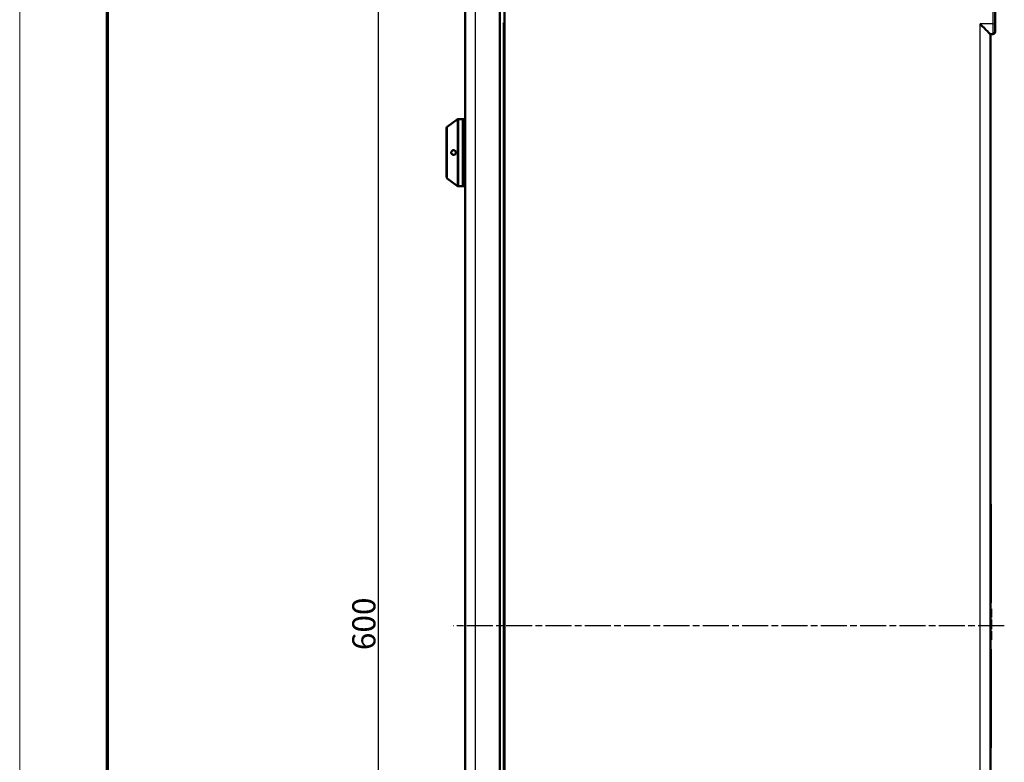
# Model space of a CAD drawing. Units: millimetres. Extents: x 2 to 2379, y 2 to 1680.
# Drawn here: x 2 to 428, y 777 to 1097 of the extents above; entities that cross this region are included whole.
import ezdxf

# ---------------------------------------------------------------- set-up
doc = ezdxf.new("R2010")
doc.units = ezdxf.units.MM
doc.header["$LTSCALE"] = 2
doc.linetypes.add('CHAIN', pattern=[0.3543, 0.2362, -0.0295, 0.0591, -0.0295])
doc.linetypes.add('DASH_DOT', pattern=[0.37, 0.24, -0.06, 0.01, -0.06])
doc.layers.get('0').update_dxf_attribs({"lineweight": 25})
for name, color, linetype, lineweight in [('Bemaßung (ISO)', 1, 'Continuous', 25), ('Mittellinie (ISO)', 1, 'DASH_DOT', 25), ('Sichtbar (ISO)', 7, 'Continuous', 50), ('Sichtbar schmal (ISO)', 1, 'Continuous', 25)]:
    doc.layers.add(name, color=color, linetype=linetype, lineweight=lineweight)
doc.styles.add('5', font='isocpeur.ttf', dxfattribs={"width": 1.1})
doc.dimstyles.new('11-Bopla 5', dxfattribs={"dimscale": 2, "dimtxt": 5, "dimasz": 2.5, "dimexe": 1, "dimexo": 0, "dimgap": 0.6, "dimtad": 1, "dimdec": 6, "dimrnd": 1e-08, "dimtxsty": '5', "dimcen": 0.09, "dimdle": 7, "dimclrd": 1, "dimclre": 1, "dimclrt": 7, "dimadec": 6, "dimazin": 2, "dimtfac": 0.7, "dimtdec": 3, "dimtmove": 0, "dimatfit": 3, "dimfxl": 1, "dimtolj": 1, "dimlwd": 25, "dimlwe": 25, "dimarcsym": 0})

# ---------------------------------------------------------------- blocks, each defined once
blk = doc.blocks.new('Ränder Bopla-A0-Rahmen')
at = {"color": 1, "linetype": 'Continuous', "lineweight": 18}
blk.add_line((1, 1), (1, 840), dxfattribs=at)
at = {"color": 3, "linetype": 'Continuous', "lineweight": 70}
blk.add_line((20, 5), (20, 836), dxfattribs=at)
blk = doc.blocks.new('*D7')
at = {"layer": 'Bemaßung (ISO)', "color": 1, "linetype": 'Continuous', "lineweight": 25}
for p, q in [((215.53, 1135.46), (154.94, 1135.46)), ((156.94, 1130.46), (156.94, 540.46)), ((215.53, 535.46), (154.94, 535.46))]:
    blk.add_line(p, q, dxfattribs=at)
at = {"layer": 'Bemaßung (ISO)', "color": 1, "linetype": 'Continuous'}
for points in [[(156.11, 1130.46), (157.77, 1130.46), (156.94, 1135.46)], [(156.11, 540.46), (157.77, 540.46), (156.94, 535.46)]]:
    blk.add_solid(points, dxfattribs=at)
at = {"layer": 'Defpoints', "color": 0, "linetype": 'Continuous'}
for p in [(215.53, 1135.46), (156.94, 535.46), (215.53, 535.46)]:
    blk.add_point(p, dxfattribs=at)
at = {"layer": 'Bemaßung (ISO)', "color": 7, "linetype": 'Continuous', "lineweight": 25, "insert": (155.74, 825.01), "char_height": 10, "attachment_point": 7, "rotation": 90, "style": '5'}
blk.add_mtext('\\A1;600', dxfattribs=at)

msp = doc.modelspace()

# ---------------------------------------------------------------- linework, layer by layer
at = {"layer": 'Mittellinie (ISO)', "linetype": 'CHAIN', "ltscale": 23.990969}
msp.add_line((427.5491495, 835.4574004), (189.3588334, 835.4574031), dxfattribs=at)
at = {"layer": 'Sichtbar (ISO)'}
for p, q in [((211.5316971, 1135.3875818), (211.5316971, 535.5272223)), ((194.5316971, 545.6413657), (194.5316971, 1125.2734384)), ((209.5316971, 1125.4580874), (209.5316971, 545.4567167)), ((423.5316971, 1116.1740513), (423.5316971, 1095.6071285)), ((421.5316971, 1091.0896865), (421.5316971, 579.8258031)), ((422.5491495, 1091.1072826), (421.532931, 1091.0895839)), ((186.7378045, 1051.1071478), (191.0861682, 1054.266419)), ((191.6739535, 1054.4574021), (193.5316971, 1054.4574021)), ((193.5316971, 1025.4574021), (193.5316971, 1054.4574021)), ((193.5316971, 1025.4574021), (193.5316971, 1054.4574021)), ((193.5316971, 1054.4574021), (194.5316971, 1054.4574021)), ((186.5316971, 1050.7026393), (186.5316971, 1029.2121648)), ((186.7378045, 1028.8076563), (191.0861682, 1025.6483852)), ((191.6739535, 1025.4574021), (193.5316971, 1025.4574021)), ((193.5316971, 1025.4574021), (194.5316971, 1025.4574021)), ((421.5316971, 888.0554783), (421.7816971, 888.0554783)), ((421.5316971, 885.4574021), (421.7816971, 885.4574021)), ((421.7816971, 888.0554783), (421.7816971, 885.4574021)), ((421.7816971, 885.4574021), (421.7816971, 845.4574021)), ((421.5316971, 845.4574021), (421.7816971, 845.4574021)), ((421.5316971, 842.7907358), (421.8816971, 842.7907358)), ((421.5316971, 842.6865683), (421.8816971, 842.6865683)), ((421.8816971, 842.7907358), (421.8816971, 842.6865683)), ((421.8816971, 842.6865683), (421.8816971, 842.4782358)), ((421.5316971, 842.4782358), (421.8816971, 842.4782358)), ((421.5316971, 842.1657358), (421.8816971, 842.1657358)), ((421.5316971, 841.6449021), (421.8816971, 841.6449021)), ((421.5316971, 841.1240683), (421.8816971, 841.1240683)), ((421.5316971, 840.7074021), (421.8816971, 840.7074021)), ((421.5316971, 840.1865683), (421.8816971, 840.1865683)), ((421.5316971, 839.6657358), (421.8816971, 839.6657358)), ((421.5316971, 839.3532352), (421.8816971, 839.3532352)), ((421.5316971, 839.1449021), (421.8816971, 839.1449021)), ((421.5316971, 839.0407352), (421.8816971, 839.0407352)), ((421.8816971, 842.4782358), (421.8816971, 842.1657358)), ((421.8816971, 842.1657358), (421.8816971, 841.6449021)), ((421.8816971, 841.6449021), (421.8816971, 841.1240683)), ((421.8816971, 841.1240683), (421.8816971, 840.7074021)), ((421.8816971, 840.7074021), (421.8816971, 840.1865683)), ((421.8816971, 840.1865683), (421.8816971, 839.6657358)), ((421.8816971, 839.6657358), (421.8816971, 839.3532352)), ((421.8816971, 839.3532352), (421.8816971, 839.1449021)), ((421.8816971, 839.1449021), (421.8816971, 839.0407352)), ((421.5316971, 838.2074021), (421.8816971, 838.2074021)), ((421.5316971, 837.1657352), (421.8816971, 837.1657352)), ((421.5316971, 836.5407352), (421.8816971, 836.5407352)), ((421.8816971, 838.2074021), (421.8816971, 837.1657352)), ((421.8816971, 837.1657352), (421.8816971, 836.5407352)), ((421.8816971, 836.5407352), (421.8816971, 834.0407355)), ((421.5316971, 834.0407355), (421.8816971, 834.0407355)), ((421.5316971, 833.2074021), (421.8816971, 833.2074021)), ((421.5316971, 832.9990686), (421.8816971, 832.9990686)), ((421.8816971, 833.2074021), (421.8816971, 832.9990686)), ((421.8816971, 832.9990686), (421.8816971, 829.4574021)), ((421.5316971, 829.4574021), (421.8816971, 829.4574021)), ((421.5316971, 825.4574021), (421.7816971, 825.4574021)), ((421.7816971, 825.4574021), (421.7816971, 785.4574021)), ((421.5316971, 785.4574021), (421.7816971, 785.4574021)), ((421.7816971, 785.4574021), (421.7816971, 782.8593259)), ((421.5316971, 782.8593259), (421.7816971, 782.8593259))]:
    msp.add_line(p, q, dxfattribs=at)
for centre, radius, start, end in [((422.5316971, 1092.1071284), 1, 271, 0), ((187.0316971, 1050.7026393), 0.5, 126, 180), ((191.6739536, 1053.4574021), 1, 90.00000114, 126.000009454), ((187.0316971, 1029.2121648), 0.5, 180, 234), ((191.6739536, 1026.4574021), 1, 233.999990546, 269.99999886)]:
    msp.add_arc(centre, radius, start, end, dxfattribs=at)
for centre, major_axis, ratio, start_param, end_param in [((211.0316971, 1095.9506059), (1.9999983, -1.9947692), 0.0013089932, 1.3194216439, 1.5694839029), ((417.0316971, 1095.5116587), (4.4999586, -4.422097), 0.0043626863, 0.0042871736, 1.5663568541)]:
    msp.add_ellipse(centre, major_axis=major_axis, ratio=ratio, start_param=start_param, end_param=end_param, dxfattribs=at)
for points, knots in [([(423.5316971, 1095.6071285), (423.5316971, 1095.4489689), (423.5316971, 1095.2877874), (423.5316971, 1095.1216704), (423.5316971, 1095.0975742), (423.5316971, 1095.0733758), (423.5316971, 1095.0490711), (423.5316971, 1094.8673364), (423.5316971, 1094.6795381), (423.5316971, 1094.4926462), (423.5316971, 1094.4822345), (423.5316971, 1094.4718257), (423.5316971, 1094.4614211), (423.5316971, 1094.2642518), (423.5316971, 1094.068535), (423.5316971, 1093.8802659), (423.5316971, 1093.8765272), (423.5316971, 1093.8727914), (423.5316971, 1093.8690585), (423.5316971, 1093.6848185), (423.5316971, 1093.5078434), (423.5316971, 1093.343378), (423.5316971, 1093.327826), (423.5316971, 1093.3123847), (423.5316971, 1093.2970582), (423.5316971, 1093.1470208), (423.5316971, 1093.0080482), (423.5316971, 1092.8831518), (423.5316971, 1092.8603488), (423.5316971, 1092.8380083), (423.5316971, 1092.816149), (423.5316971, 1092.7060512), (423.5316971, 1092.6082558), (423.5316971, 1092.5241128), (423.5316971, 1092.499981), (423.5316971, 1092.4769614), (423.5316971, 1092.4550632), (423.5316971, 1092.3854467), (423.5316971, 1092.3272206), (423.5316971, 1092.2799143), (423.5316971, 1092.2604014), (423.5316971, 1092.2427449), (423.5316971, 1092.2268581), (423.5316971, 1092.1921144), (423.5316971, 1092.1658415), (423.5316971, 1092.1468679), (423.5316971, 1092.1361579), (423.5316971, 1092.1278017), (423.5316971, 1092.1215663), (423.5316971, 1092.1117043), (423.5316971, 1092.1071296), (423.5316971, 1092.1071284)], [0, 0, 0, 0, 0.0970355721, 0.0970355721, 0.0970355721, 0.1111111111, 0.1111111111, 0.1111111111, 0.2163588892, 0.2163588892, 0.2163588892, 0.2222222222, 0.2222222222, 0.2222222222, 0.3333333333, 0.3333333333, 0.3333333333, 0.3355398361, 0.3355398361, 0.3355398361, 0.4444444444, 0.4444444444, 0.4444444444, 0.4547426024, 0.4547426024, 0.4547426024, 0.5555555556, 0.5555555556, 0.5555555556, 0.5739615617, 0.5739615617, 0.5739615617, 0.6666666667, 0.6666666667, 0.6666666667, 0.6932539641, 0.6932539641, 0.6932539641, 0.7777777778, 0.7777777778, 0.7777777778, 0.8126422028, 0.8126422028, 0.8126422028, 0.8888888889, 0.8888888889, 0.8888888889, 0.9319282138, 0.9319282138, 0.9319282138, 1, 1, 1, 1]), ([(209.5316971, 1091.0365077), (209.5316971, 1091.035949), (209.5316971, 1091.0356208), (209.5316971, 1091.0354787), (209.5316971, 1091.0354674), (209.5316971, 1091.0354389), (209.5316971, 1091.0354375), (209.5316971, 1091.0353901), (209.5316971, 1091.0353788), (209.5316971, 1091.0353433), (209.5316971, 1091.0353282), (209.5316971, 1091.035292), (209.5316971, 1091.0352774), (209.5316971, 1091.0352404), (209.5316971, 1091.0352176), (209.5316971, 1091.0351624), (209.531697, 1091.0351295), (209.531697, 1091.0350224), (209.5316969, 1091.0349395), (209.531696, 1091.0342004), (209.5316938, 1091.0335106), (209.5316763, 1091.030179), (209.5316411, 1091.0275218), (209.5315425, 1091.022873), (209.5314884, 1091.0208809), (209.53141, 1091.0185159), (209.5313971, 1091.0181425), (209.531378, 1091.0176031), (209.5313721, 1091.0174372), (209.531363, 1091.0171883), (209.53136, 1091.0171053), (209.5313569, 1091.0170223)], [0.0262615517427, 0.0262615517427, 0.0262615517427, 0.0262615517427, 0.0299305709315, 0.0299305709315, 0.0304902113286, 0.0304902113286, 0.0307000903988, 0.0307000903988, 0.0307499355731, 0.0307499355731, 0.0307748935677, 0.0307748935677, 0.0307873827018, 0.0307873827018, 0.0307999314095, 0.0307999314095, 0.0308125236403, 0.0308125236403, 0.0308379104904, 0.0308379104904, 0.031040338127, 0.031040338127, 0.0318374719842, 0.0318374719842, 0.0324352870083, 0.0324352870083, 0.0325473753883, 0.0325473753883, 0.032597192421, 0.032597192421, 0.032622100935, 0.032622100935, 0.032622100935, 0.032622100935]), ([(209.531358, 1073.4932559), (209.5313595, 1073.4932144), (209.531361, 1073.493173), (209.5313716, 1073.4928826), (209.5313806, 1073.4926337), (209.5315758, 1073.4870715), (209.5316776, 1073.4817515), (209.5316957, 1073.4761024), (209.5316964, 1073.4757608), (209.5316969, 1073.4753524), (209.531697, 1073.4752694), (209.531697, 1073.4751645), (209.5316971, 1073.4751327), (209.5316971, 1073.47508), (209.5316971, 1073.4750584), (209.5316971, 1073.4750234), (209.5316971, 1073.4750096), (209.5316971, 1073.4749751), (209.5316971, 1073.4749607), (209.5316971, 1073.4749265), (209.5316971, 1073.4749155), (209.5316971, 1073.4748691), (209.5316971, 1073.4748675), (209.5316971, 1073.4748392), (209.5316971, 1073.4748278), (209.5316972, 1073.4746081), (209.5316971, 1073.4738479), (209.5316971, 1073.4706588), (209.5316971, 1073.4677794), (209.5316971, 1073.455962), (209.5316971, 1073.4438046), (209.5316971, 1073.4276077)], [0, 0, 0, 0, 0.000012453027, 0.000012453027, 0.000087171207, 0.000087171207, 0.001682135936, 0.001682135936, 0.001782903742, 0.001782903742, 0.001808352874, 0.001808352874, 0.001820944671, 0.001820944671, 0.001833482648, 0.001833482648, 0.001845965973, 0.001845965973, 0.00187091562, 0.00187091562, 0.001920753506, 0.001920753506, 0.002130632171, 0.002130632171, 0.002690273198, 0.002690273198, 0.008662410739, 0.008662410739, 0.01662810445, 0.01662810445, 0.032619269865, 0.032619269865, 0.032619269865, 0.032619269865]), ([(209.5316971, 1065.6974816), (209.5316971, 1065.6969229), (209.5316971, 1065.6965946), (209.5316971, 1065.6964526), (209.5316971, 1065.6964412), (209.5316971, 1065.6964128), (209.5316971, 1065.6964114), (209.5316971, 1065.6963639), (209.5316971, 1065.6963526), (209.5316971, 1065.6963171), (209.5316971, 1065.696302), (209.5316971, 1065.6962657), (209.5316971, 1065.6962511), (209.5316971, 1065.6962141), (209.5316971, 1065.6961912), (209.5316971, 1065.696136), (209.531697, 1065.6961031), (209.531697, 1065.695996), (209.5316969, 1065.695913), (209.531696, 1065.6951739), (209.5316938, 1065.6944842), (209.5316763, 1065.6911526), (209.5316411, 1065.6884954), (209.5315425, 1065.6838466), (209.5314884, 1065.6818546), (209.5314099, 1065.6794895), (209.5313971, 1065.6791161), (209.531378, 1065.6785768), (209.5313721, 1065.6784108), (209.531363, 1065.6781619), (209.53136, 1065.6780789), (209.5313569, 1065.6779959)], [0.0262615217748, 0.0262615217748, 0.0262615217748, 0.0262615217748, 0.0299305714193, 0.0299305714193, 0.0304902118171, 0.0304902118171, 0.0307000909003, 0.0307000909003, 0.0307499361242, 0.0307499361242, 0.0307748942413, 0.0307748942413, 0.0307873834701, 0.0307873834701, 0.030799932362, 0.030799932362, 0.030812524554, 0.030812524554, 0.0308379102113, 0.0308379102113, 0.0310403313879, 0.0310403313879, 0.0318374652546, 0.0318374652546, 0.0324352802961, 0.0324352802961, 0.0325473686794, 0.0325473686794, 0.0325971857135, 0.0325971857135, 0.0326220942282, 0.0326220942282, 0.0326220942282, 0.0326220942282]), ([(209.531358, 1048.1542299), (209.5313595, 1048.1541884), (209.531361, 1048.1541469), (209.5313716, 1048.1538565), (209.5313806, 1048.1536076), (209.5315758, 1048.1480454), (209.5316776, 1048.1427255), (209.5316957, 1048.1370764), (209.5316964, 1048.1367347), (209.5316969, 1048.1363263), (209.531697, 1048.1362434), (209.531697, 1048.1361384), (209.5316971, 1048.1361067), (209.5316971, 1048.1360539), (209.5316971, 1048.1360322), (209.5316971, 1048.1359972), (209.5316971, 1048.1359835), (209.5316971, 1048.135949), (209.5316971, 1048.1359346), (209.5316971, 1048.1359003), (209.5316971, 1048.1358894), (209.5316971, 1048.135843), (209.5316971, 1048.1358413), (209.5316971, 1048.135813), (209.5316971, 1048.1358016), (209.5316972, 1048.1355819), (209.5316971, 1048.1348218), (209.5316971, 1048.1316327), (209.5316971, 1048.1287533), (209.5316971, 1048.1169359), (209.5316971, 1048.1047785), (209.5316971, 1048.0885816)], [0, 0, 0, 0, 0.000012453027, 0.000012453027, 0.000087171207, 0.000087171207, 0.001682135726, 0.001682135726, 0.001782902556, 0.001782902556, 0.001808351182, 0.001808351182, 0.001820942982, 0.001820942982, 0.001833481029, 0.001833481029, 0.001845964386, 0.001845964386, 0.001870914074, 0.001870914074, 0.001920751976, 0.001920751976, 0.002130630646, 0.002130630646, 0.002690271673, 0.002690271673, 0.008662409217, 0.008662409217, 0.016628102932, 0.016628102932, 0.032619268324, 0.032619268324, 0.032619268324, 0.032619268324]), ([(190.5316971, 1039.9574021), (190.5316971, 1039.8186579), (190.5011317, 1039.6758645), (190.3885596, 1039.4236856), (190.3067763, 1039.3140949), (190.1197624, 1039.1371213), (189.9985331, 1039.0624949), (189.740463, 1038.9698741), (189.6035763, 1038.9519107), (189.3564508, 1038.9655545), (189.2265915, 1038.9956656), (188.9837188, 1039.110203), (188.870773, 1039.1947552), (188.7088681, 1039.3787121), (188.6431779, 1039.4823441), (188.5545048, 1039.7119602), (188.5316971, 1039.8380136), (188.5316971, 1040.0767905), (188.5545048, 1040.202844), (188.6431779, 1040.4324601), (188.7088681, 1040.5360921), (188.870773, 1040.720049), (188.9837188, 1040.8046011), (189.2265915, 1040.9191386), (189.3564508, 1040.9492496), (189.476571, 1040.9558815), (189.6035763, 1040.9628935), (189.740463, 1040.94493), (189.9985331, 1040.8523093), (190.1197624, 1040.7776829), (190.3067763, 1040.6007092), (190.3885596, 1040.4911185), (190.5011317, 1040.2389396), (190.5316971, 1040.0961463), (190.5316971, 1039.9574021)], [0.17743888438, 0.17743888438, 0.17743888438, 0.17743888438, 0.21906214258, 0.21906214258, 0.26068540079, 0.26068540079, 0.30778158477, 0.30778158477, 0.35487776875, 0.35487776875, 0.39942076948, 0.39942076948, 0.44396377021, 0.44396377021, 0.4797803057, 0.4797803057, 0.51559684118, 0.51559684118, 0.55141337667, 0.55141337667, 0.58722991216, 0.58722991216, 0.63177291289, 0.63177291289, 0.67631591362, 0.67631591362, 0.67631591362, 0.7234120976, 0.7234120976, 0.77050828158, 0.77050828158, 0.81213153978, 0.81213153978, 0.85375479799, 0.85375479799, 0.85375479799, 0.85375479799]), ([(209.5316971, 1040.3584554), (209.5316971, 1040.3578967), (209.5316971, 1040.3575685), (209.5316971, 1040.3574264), (209.5316971, 1040.357415), (209.5316971, 1040.3573866), (209.5316971, 1040.3573852), (209.5316971, 1040.3573377), (209.5316971, 1040.3573265), (209.5316971, 1040.3572909), (209.5316971, 1040.3572759), (209.5316971, 1040.3572396), (209.5316971, 1040.357225), (209.5316971, 1040.357188), (209.5316971, 1040.3571651), (209.5316971, 1040.3571099), (209.531697, 1040.357077), (209.531697, 1040.3569699), (209.5316969, 1040.356887), (209.531696, 1040.3561479), (209.5316938, 1040.3554581), (209.5316763, 1040.3521266), (209.5316411, 1040.3494693), (209.5315425, 1040.3448205), (209.5314884, 1040.3428285), (209.5314099, 1040.3404634), (209.5313971, 1040.34009), (209.531378, 1040.3395507), (209.5313721, 1040.3393847), (209.531363, 1040.3391358), (209.53136, 1040.3390528), (209.5313569, 1040.3389699)], [0.026261529296, 0.026261529296, 0.026261529296, 0.026261529296, 0.0299305712335, 0.0299305712335, 0.0304902116312, 0.0304902116312, 0.0307000907093, 0.0307000907093, 0.0307499359135, 0.0307499359135, 0.0307748939818, 0.0307748939818, 0.0307873831728, 0.0307873831728, 0.0307999319914, 0.0307999319914, 0.0308125241989, 0.0308125241989, 0.030837910331, 0.030837910331, 0.0310403340785, 0.0310403340785, 0.0318374679416, 0.0318374679416, 0.0324352829763, 0.0324352829763, 0.0325473713583, 0.0325473713583, 0.0325971883919, 0.0325971883919, 0.0326220969063, 0.0326220969063, 0.0326220969063, 0.0326220969063]), ([(209.531358, 1022.8152034), (209.5313595, 1022.815162), (209.531361, 1022.8151205), (209.5313717, 1022.8148301), (209.5313806, 1022.8145812), (209.5315758, 1022.809019), (209.5316776, 1022.803699), (209.5316957, 1022.79805), (209.5316964, 1022.7977083), (209.5316969, 1022.7972999), (209.531697, 1022.7972169), (209.531697, 1022.797112), (209.5316971, 1022.7970803), (209.5316971, 1022.7970275), (209.5316971, 1022.7970059), (209.5316971, 1022.796971), (209.5316971, 1022.7969572), (209.5316971, 1022.7969228), (209.5316971, 1022.7969084), (209.5316971, 1022.7968742), (209.5316971, 1022.7968632), (209.5316971, 1022.7968168), (209.5316971, 1022.7968152), (209.5316971, 1022.7967869), (209.5316971, 1022.7967754), (209.5316972, 1022.7965558), (209.5316971, 1022.7957956), (209.5316971, 1022.7926065), (209.5316971, 1022.7897271), (209.5316971, 1022.7779097), (209.5316971, 1022.7657523), (209.5316971, 1022.7495553)], [0, 0, 0, 0, 0.000012453027, 0.000012453027, 0.000087171207, 0.000087171207, 0.001682136257, 0.001682136257, 0.001782905551, 0.001782905551, 0.001808355456, 0.001808355456, 0.001820947249, 0.001820947249, 0.001833485119, 0.001833485119, 0.001845968395, 0.001845968395, 0.00187091798, 0.00187091798, 0.001920755839, 0.001920755839, 0.002130634497, 0.002130634497, 0.002690275523, 0.002690275523, 0.008662413056, 0.008662413056, 0.016628106756, 0.016628106756, 0.032619272199, 0.032619272199, 0.032619272199, 0.032619272199]), ([(209.5316971, 1015.0194293), (209.5316971, 1015.0188705), (209.5316971, 1015.0185423), (209.5316971, 1015.0184002), (209.5316971, 1015.0183889), (209.5316971, 1015.0183604), (209.5316971, 1015.018359), (209.5316971, 1015.0183116), (209.5316971, 1015.0183003), (209.5316971, 1015.0182647), (209.5316971, 1015.0182497), (209.5316971, 1015.0182134), (209.5316971, 1015.0181988), (209.5316971, 1015.0181618), (209.5316971, 1015.0181389), (209.5316971, 1015.0180837), (209.531697, 1015.0180508), (209.531697, 1015.0179437), (209.5316969, 1015.0178608), (209.531696, 1015.0171217), (209.5316938, 1015.0164319), (209.5316763, 1015.0131004), (209.5316411, 1015.0104431), (209.5315425, 1015.0057943), (209.5314884, 1015.0038023), (209.5314099, 1015.0014373), (209.5313971, 1015.0010638), (209.531378, 1015.0005245), (209.5313721, 1015.0003585), (209.531363, 1015.0001096), (209.53136, 1015.0000267), (209.5313569, 1014.9999437)], [0.0262615235952, 0.0262615235952, 0.0262615235952, 0.0262615235952, 0.0299305713135, 0.0299305713135, 0.0304902117111, 0.0304902117111, 0.0307000907911, 0.0307000907911, 0.0307499360028, 0.0307499360028, 0.0307748940896, 0.0307748940896, 0.0307873832949, 0.0307873832949, 0.0307999321413, 0.0307999321413, 0.0308125243429, 0.0308125243429, 0.0308379102951, 0.0308379102951, 0.0310403330682, 0.0310403330682, 0.0318374669332, 0.0318374669332, 0.0324352819709, 0.0324352819709, 0.0325473703535, 0.0325473703535, 0.0325971873873, 0.0325971873873, 0.0326220959019, 0.0326220959019, 0.0326220959019, 0.0326220959019]), ([(209.531358, 997.4761769), (209.5313595, 997.4761355), (209.531361, 997.476094), (209.5313717, 997.4758036), (209.5313806, 997.4755547), (209.5315759, 997.4699925), (209.5316776, 997.4646725), (209.5316957, 997.4590234), (209.5316964, 997.4586817), (209.5316969, 997.4582733), (209.531697, 997.4581904), (209.531697, 997.4580855), (209.5316971, 997.4580538), (209.5316971, 997.4580011), (209.5316971, 997.4579796), (209.5316971, 997.4579447), (209.5316971, 997.4579309), (209.5316971, 997.4578965), (209.5316971, 997.4578821), (209.5316971, 997.457848), (209.5316971, 997.457837), (209.5316971, 997.4577907), (209.5316971, 997.457789), (209.5316971, 997.4577607), (209.5316971, 997.4577493), (209.5316972, 997.4575296), (209.5316971, 997.4567694), (209.5316971, 997.4535803), (209.5316971, 997.4507008), (209.5316971, 997.4388834), (209.5316971, 997.426726), (209.5316971, 997.410529)], [0, 0, 0, 0, 0.000012453027, 0.000012453027, 0.000087171208, 0.000087171208, 0.001682136998, 0.001682136998, 0.0017829097, 0.0017829097, 0.00180836137, 0.00180836137, 0.001820953153, 0.001820953153, 0.001833490779, 0.001833490779, 0.001845973944, 0.001845973944, 0.001870923386, 0.001870923386, 0.001920761188, 0.001920761188, 0.002130639829, 0.002130639829, 0.002690280855, 0.002690280855, 0.008662418389, 0.008662418389, 0.016628112088, 0.016628112088, 0.032619277686, 0.032619277686, 0.032619277686, 0.032619277686]), ([(209.5316971, 989.6804031), (209.5316971, 989.6798444), (209.5316971, 989.6795161), (209.5316971, 989.6793741), (209.5316971, 989.6793627), (209.5316971, 989.6793343), (209.5316971, 989.6793329), (209.5316971, 989.6792854), (209.5316971, 989.6792742), (209.5316971, 989.6792387), (209.5316971, 989.6792237), (209.5316971, 989.6791875), (209.5316971, 989.6791729), (209.5316971, 989.679136), (209.5316971, 989.6791132), (209.5316971, 989.679058), (209.531697, 989.6790252), (209.531697, 989.6789182), (209.5316969, 989.6788352), (209.531696, 989.6780961), (209.5316938, 989.6774063), (209.5316763, 989.6740747), (209.5316411, 989.6714175), (209.5315426, 989.6667687), (209.5314884, 989.6647766), (209.53141, 989.6624116), (209.5313972, 989.6620382), (209.5313781, 989.6614988), (209.5313721, 989.6613329), (209.531363, 989.6610839), (209.53136, 989.661001), (209.5313569, 989.660918)], [0.026261593418, 0.026261593418, 0.026261593418, 0.026261593418, 0.0299305703775, 0.0299305703775, 0.030490210775, 0.030490210775, 0.0307000898277, 0.0307000898277, 0.030749934934, 0.030749934934, 0.03077489276, 0.03077489276, 0.0307873817637, 0.0307873817637, 0.030799930217, 0.030799930217, 0.0308125225, 0.0308125225, 0.0308379110022, 0.0308379110022, 0.0310403475919, 0.0310403475919, 0.0318374814405, 0.0318374814405, 0.0324352964437, 0.0324352964437, 0.0325473848198, 0.0325473848198, 0.0325972018507, 0.0325972018507, 0.0326221103639, 0.0326221103639, 0.0326221103639, 0.0326221103639]), ([(209.531358, 972.1371513), (209.5313595, 972.1371098), (209.531361, 972.1370684), (209.5313716, 972.136778), (209.5313806, 972.1365291), (209.5315758, 972.1309669), (209.5316776, 972.1256469), (209.5316957, 972.1199978), (209.5316964, 972.1196562), (209.5316969, 972.1192478), (209.531697, 972.1191648), (209.531697, 972.1190599), (209.5316971, 972.1190281), (209.5316971, 972.1189753), (209.5316971, 972.1189537), (209.5316971, 972.1189187), (209.5316971, 972.1189049), (209.5316971, 972.1188705), (209.5316971, 972.1188561), (209.5316971, 972.1188219), (209.5316971, 972.1188109), (209.5316971, 972.1187645), (209.5316971, 972.1187628), (209.5316971, 972.1187346), (209.5316971, 972.1187231), (209.5316972, 972.1185035), (209.5316971, 972.1177433), (209.5316971, 972.1145542), (209.5316971, 972.1116748), (209.5316971, 972.0998574), (209.5316971, 972.0877), (209.5316971, 972.0715031)], [0, 0, 0, 0, 0.000012453027, 0.000012453027, 0.000087171207, 0.000087171207, 0.001682135858, 0.001682135858, 0.001782903296, 0.001782903296, 0.001808352238, 0.001808352238, 0.001820944036, 0.001820944036, 0.001833482039, 0.001833482039, 0.001845965376, 0.001845965376, 0.001870915039, 0.001870915039, 0.001920752931, 0.001920752931, 0.002130631597, 0.002130631597, 0.002690272624, 0.002690272624, 0.008662410165, 0.008662410165, 0.016628103877, 0.016628103877, 0.032619269295, 0.032619269295, 0.032619269295, 0.032619269295]), ([(209.5316971, 964.3413769), (209.5316971, 964.3408182), (209.5316971, 964.34049), (209.5316971, 964.3403479), (209.5316971, 964.3403366), (209.5316971, 964.3403081), (209.5316971, 964.3403067), (209.5316971, 964.3402592), (209.5316971, 964.340248), (209.5316971, 964.3402124), (209.5316971, 964.3401974), (209.5316971, 964.3401611), (209.5316971, 964.3401466), (209.5316971, 964.3401096), (209.5316971, 964.3400867), (209.5316971, 964.3400315), (209.531697, 964.3399986), (209.531697, 964.3398915), (209.5316969, 964.3398086), (209.531696, 964.3390695), (209.5316938, 964.3383797), (209.5316763, 964.3350481), (209.5316411, 964.3323909), (209.5315425, 964.3277421), (209.5314884, 964.3257501), (209.53141, 964.323385), (209.5313971, 964.3230116), (209.531378, 964.3224723), (209.5313721, 964.3223063), (209.531363, 964.3220574), (209.53136, 964.3219744), (209.5313569, 964.3218915)], [0.0262615415297, 0.0262615415297, 0.0262615415297, 0.0262615415297, 0.0299305711322, 0.0299305711322, 0.0304902115299, 0.0304902115299, 0.0307000906048, 0.0307000906048, 0.0307499357962, 0.0307499357962, 0.0307748938329, 0.0307748938329, 0.0307873829995, 0.0307873829995, 0.0307999317704, 0.0307999317704, 0.030812523988, 0.030812523988, 0.0308379104284, 0.0308379104284, 0.0310403358456, 0.0310403358456, 0.0318374697072, 0.0318374697072, 0.0324352847381, 0.0324352847381, 0.0325473731194, 0.0325473731194, 0.0325971901526, 0.0325971901526, 0.0326220986669, 0.0326220986669, 0.0326220986669, 0.0326220986669]), ([(209.531358, 946.7981251), (209.5313595, 946.7980836), (209.531361, 946.7980422), (209.5313716, 946.7977518), (209.5313806, 946.7975029), (209.5315758, 946.7919407), (209.5316776, 946.7866207), (209.5316957, 946.7809716), (209.5316964, 946.78063), (209.5316969, 946.7802216), (209.531697, 946.7801386), (209.531697, 946.7800337), (209.5316971, 946.7800019), (209.5316971, 946.7799492), (209.5316971, 946.7799275), (209.5316971, 946.7798926), (209.5316971, 946.7798788), (209.5316971, 946.7798443), (209.5316971, 946.7798299), (209.5316971, 946.7797957), (209.5316971, 946.7797847), (209.5316971, 946.7797383), (209.5316971, 946.7797367), (209.5316971, 946.7797084), (209.5316971, 946.779697), (209.5316972, 946.7794773), (209.5316971, 946.7787171), (209.5316971, 946.775528), (209.5316971, 946.7726486), (209.5316971, 946.7608312), (209.5316971, 946.7486738), (209.5316971, 946.7324769)], [0, 0, 0, 0, 0.000012453027, 0.000012453027, 0.000087171207, 0.000087171207, 0.001682135937, 0.001682135937, 0.001782903742, 0.001782903742, 0.001808352875, 0.001808352875, 0.001820944672, 0.001820944672, 0.001833482649, 0.001833482649, 0.001845965974, 0.001845965974, 0.001870915621, 0.001870915621, 0.001920753506, 0.001920753506, 0.002130632171, 0.002130632171, 0.002690273198, 0.002690273198, 0.00866241074, 0.00866241074, 0.016628104451, 0.016628104451, 0.032619269865, 0.032619269865, 0.032619269865, 0.032619269865]), ([(209.5316971, 939.0023508), (209.5316971, 939.0017921), (209.5316971, 939.0014638), (209.5316971, 939.0013218), (209.5316971, 939.0013104), (209.5316971, 939.001282), (209.5316971, 939.0012806), (209.5316971, 939.0012331), (209.5316971, 939.0012218), (209.5316971, 939.0011863), (209.5316971, 939.0011712), (209.5316971, 939.0011349), (209.5316971, 939.0011203), (209.5316971, 939.0010833), (209.5316971, 939.0010604), (209.5316971, 939.0010052), (209.531697, 939.0009723), (209.531697, 939.0008652), (209.5316969, 939.0007822), (209.531696, 939.0000431), (209.5316938, 938.9993534), (209.5316763, 938.9960218), (209.5316411, 938.9933646), (209.5315425, 938.9887158), (209.5314884, 938.9867238), (209.5314099, 938.9843587), (209.5313971, 938.9839853), (209.531378, 938.983446), (209.5313721, 938.98328), (209.531363, 938.9830311), (209.53136, 938.9829481), (209.5313569, 938.9828651)], [0.0262615198324, 0.0262615198324, 0.0262615198324, 0.0262615198324, 0.0299305714235, 0.0299305714235, 0.0304902118213, 0.0304902118213, 0.0307000909046, 0.0307000909046, 0.0307499361289, 0.0307499361289, 0.0307748942469, 0.0307748942469, 0.0307873834764, 0.0307873834764, 0.0307999323697, 0.0307999323697, 0.0308125245615, 0.0308125245615, 0.0308379102095, 0.0308379102095, 0.0310403313363, 0.0310403313363, 0.0318374652031, 0.0318374652031, 0.0324352802447, 0.0324352802447, 0.032547368628, 0.032547368628, 0.0325971856621, 0.0325971856621, 0.0326220941769, 0.0326220941769, 0.0326220941769, 0.0326220941769]), ([(209.531358, 921.4590989), (209.5313595, 921.4590574), (209.531361, 921.4590159), (209.5313717, 921.4587255), (209.5313806, 921.4584766), (209.5315758, 921.4529144), (209.5316776, 921.4475945), (209.5316957, 921.4419454), (209.5316964, 921.4416037), (209.5316969, 921.4411953), (209.531697, 921.4411124), (209.531697, 921.4410074), (209.5316971, 921.4409757), (209.5316971, 921.4409229), (209.5316971, 921.4409013), (209.5316971, 921.4408664), (209.5316971, 921.4408526), (209.5316971, 921.4408181), (209.5316971, 921.4408037), (209.5316971, 921.4407695), (209.5316971, 921.4407585), (209.5316971, 921.4407122), (209.5316971, 921.4407105), (209.5316971, 921.4406822), (209.5316971, 921.4406708), (209.5316972, 921.4404511), (209.5316971, 921.4396909), (209.5316971, 921.4365018), (209.5316971, 921.4336224), (209.5316971, 921.4218051), (209.5316971, 921.4096476), (209.5316971, 921.3934507)], [0, 0, 0, 0, 0.000012453027, 0.000012453027, 0.000087171207, 0.000087171207, 0.001682136118, 0.001682136118, 0.001782904752, 0.001782904752, 0.001808354315, 0.001808354315, 0.00182094611, 0.00182094611, 0.001833484028, 0.001833484028, 0.001845967325, 0.001845967325, 0.001870916938, 0.001870916938, 0.001920754809, 0.001920754809, 0.00213063347, 0.00213063347, 0.002690274497, 0.002690274497, 0.008662412036, 0.008662412036, 0.016628105745, 0.016628105745, 0.0326192712, 0.0326192712, 0.0326192712, 0.0326192712]), ([(209.5316971, 913.6633246), (209.5316971, 913.6627659), (209.5316971, 913.6624376), (209.5316971, 913.6622956), (209.5316971, 913.6622842), (209.5316971, 913.6622558), (209.5316971, 913.6622544), (209.5316971, 913.6622069), (209.5316971, 913.6621957), (209.5316971, 913.6621601), (209.5316971, 913.6621451), (209.5316971, 913.6621088), (209.5316971, 913.6620942), (209.5316971, 913.6620573), (209.5316971, 913.6620344), (209.5316971, 913.6619792), (209.531697, 913.6619463), (209.531697, 913.6618392), (209.5316969, 913.6617563), (209.531696, 913.6610172), (209.5316938, 913.6603274), (209.5316763, 913.6569958), (209.5316411, 913.6543386), (209.5315425, 913.6496898), (209.5314884, 913.6476978), (209.53141, 913.6453327), (209.5313971, 913.6449593), (209.531378, 913.64442), (209.5313721, 913.644254), (209.531363, 913.6440051), (209.53136, 913.6439221), (209.5313569, 913.6438392)], [0.0262615407756, 0.0262615407756, 0.0262615407756, 0.0262615407756, 0.029930571073, 0.029930571073, 0.0304902114705, 0.0304902114705, 0.0307000905437, 0.0307000905437, 0.0307499357295, 0.0307499357295, 0.0307748937521, 0.0307748937521, 0.0307873829079, 0.0307873829079, 0.0307999316579, 0.0307999316579, 0.0308125238798, 0.0308125238798, 0.0308379104565, 0.0308379104565, 0.0310403366118, 0.0310403366118, 0.0318374704723, 0.0318374704723, 0.0324352855012, 0.0324352855012, 0.0325473738822, 0.0325473738822, 0.0325971909152, 0.0325971909152, 0.0326220994295, 0.0326220994295, 0.0326220994295, 0.0326220994295]), ([(209.531358, 896.1200727), (209.5313595, 896.1200312), (209.531361, 896.1199897), (209.5313717, 896.1196994), (209.5313806, 896.1194505), (209.5315758, 896.1138883), (209.5316776, 896.1085683), (209.5316957, 896.1029192), (209.5316964, 896.1025775), (209.5316969, 896.1021691), (209.531697, 896.1020862), (209.531697, 896.1019813), (209.5316971, 896.1019495), (209.5316971, 896.1018968), (209.5316971, 896.1018752), (209.5316971, 896.1018402), (209.5316971, 896.1018264), (209.5316971, 896.101792), (209.5316971, 896.1017776), (209.5316971, 896.1017434), (209.5316971, 896.1017324), (209.5316971, 896.101686), (209.5316971, 896.1016844), (209.5316971, 896.1016561), (209.5316971, 896.1016446), (209.5316972, 896.101425), (209.5316971, 896.1006648), (209.5316971, 896.0974757), (209.5316971, 896.0945963), (209.5316971, 896.0827789), (209.5316971, 896.0706215), (209.5316971, 896.0544245)], [0, 0, 0, 0, 0.000012453027, 0.000012453027, 0.000087171207, 0.000087171207, 0.001682136118, 0.001682136118, 0.001782904753, 0.001782904753, 0.001808354317, 0.001808354317, 0.001820946111, 0.001820946111, 0.001833484029, 0.001833484029, 0.001845967327, 0.001845967327, 0.001870916939, 0.001870916939, 0.00192075481, 0.00192075481, 0.002130633471, 0.002130633471, 0.002690274498, 0.002690274498, 0.008662412037, 0.008662412037, 0.016628105745, 0.016628105745, 0.032619271199, 0.032619271199, 0.032619271199, 0.032619271199]), ([(209.5316971, 888.3242985), (209.5316971, 888.3237397), (209.5316971, 888.3234115), (209.5316971, 888.3232694), (209.5316971, 888.3232581), (209.5316971, 888.3232296), (209.5316971, 888.3232282), (209.5316971, 888.3231808), (209.5316971, 888.3231695), (209.5316971, 888.323134), (209.5316971, 888.3231189), (209.5316971, 888.3230827), (209.5316971, 888.3230681), (209.5316971, 888.3230311), (209.5316971, 888.3230082), (209.5316971, 888.322953), (209.531697, 888.3229202), (209.531697, 888.322813), (209.5316969, 888.3227301), (209.531696, 888.321991), (209.5316938, 888.3213012), (209.5316763, 888.3179697), (209.5316411, 888.3153124), (209.5315425, 888.3106637), (209.5314884, 888.3086716), (209.53141, 888.3063066), (209.5313971, 888.3059332), (209.531378, 888.3053938), (209.5313721, 888.3052279), (209.531363, 888.3049789), (209.53136, 888.304896), (209.5313569, 888.304813)], [0.0262615397521, 0.0262615397521, 0.0262615397521, 0.0262615397521, 0.0299305710933, 0.0299305710933, 0.0304902114909, 0.0304902114909, 0.0307000905646, 0.0307000905646, 0.0307499357521, 0.0307499357521, 0.030774893779, 0.030774893779, 0.0307873829381, 0.0307873829381, 0.0307999316944, 0.0307999316944, 0.030812523915, 0.030812523915, 0.0308379104503, 0.0308379104503, 0.0310403363817, 0.0310403363817, 0.0318374702427, 0.0318374702427, 0.0324352852723, 0.0324352852723, 0.0325473736534, 0.0325473736534, 0.0325971906865, 0.0325971906865, 0.0326220992007, 0.0326220992007, 0.0326220992007, 0.0326220992007]), ([(209.531358, 870.7810465), (209.5313595, 870.7810051), (209.531361, 870.7809636), (209.5313717, 870.7806732), (209.5313806, 870.7804243), (209.5315758, 870.7748621), (209.5316776, 870.7695421), (209.5316957, 870.7638931), (209.5316964, 870.7635514), (209.5316969, 870.763143), (209.531697, 870.7630601), (209.531697, 870.7629551), (209.5316971, 870.7629234), (209.5316971, 870.7628706), (209.5316971, 870.762849), (209.5316971, 870.762814), (209.5316971, 870.7628003), (209.5316971, 870.7627658), (209.5316971, 870.7627514), (209.5316971, 870.7627172), (209.5316971, 870.7627062), (209.5316971, 870.7626599), (209.5316971, 870.7626582), (209.5316971, 870.7626299), (209.5316971, 870.7626185), (209.5316972, 870.7623988), (209.5316971, 870.7616386), (209.5316971, 870.7584495), (209.5316971, 870.7555701), (209.5316971, 870.7437527), (209.5316971, 870.7315953), (209.5316971, 870.7153984)], [0, 0, 0, 0, 0.000012453027, 0.000012453027, 0.000087171207, 0.000087171207, 0.001682136119, 0.001682136119, 0.001782904759, 0.001782904759, 0.001808354325, 0.001808354325, 0.00182094612, 0.00182094612, 0.001833484037, 0.001833484037, 0.001845967335, 0.001845967335, 0.001870916947, 0.001870916947, 0.001920754818, 0.001920754818, 0.002130633478, 0.002130633478, 0.002690274505, 0.002690274505, 0.008662412044, 0.008662412044, 0.016628105752, 0.016628105752, 0.032619271207, 0.032619271207, 0.032619271207, 0.032619271207]), ([(209.5316971, 862.9852723), (209.5316971, 862.9847136), (209.5316971, 862.9843853), (209.5316971, 862.9842433), (209.5316971, 862.9842319), (209.5316971, 862.9842035), (209.5316971, 862.9842021), (209.5316971, 862.9841546), (209.5316971, 862.9841434), (209.5316971, 862.9841078), (209.5316971, 862.9840928), (209.5316971, 862.9840565), (209.5316971, 862.9840419), (209.5316971, 862.9840049), (209.5316971, 862.9839821), (209.5316971, 862.9839269), (209.531697, 862.983894), (209.531697, 862.9837869), (209.5316969, 862.983704), (209.531696, 862.9829648), (209.5316938, 862.9822751), (209.5316763, 862.9789435), (209.5316411, 862.9762863), (209.5315425, 862.9716375), (209.5314884, 862.9696454), (209.53141, 862.9672804), (209.5313971, 862.966907), (209.531378, 862.9663676), (209.5313721, 862.9662017), (209.531363, 862.9659528), (209.53136, 862.9658698), (209.5313569, 862.9657868)], [0.0262615397221, 0.0262615397221, 0.0262615397221, 0.0262615397221, 0.0299305710936, 0.0299305710936, 0.0304902114911, 0.0304902114911, 0.0307000905649, 0.0307000905649, 0.0307499357524, 0.0307499357524, 0.0307748937794, 0.0307748937794, 0.0307873829385, 0.0307873829385, 0.030799931695, 0.030799931695, 0.0308125239156, 0.0308125239156, 0.0308379104501, 0.0308379104501, 0.0310403363769, 0.0310403363769, 0.0318374702379, 0.0318374702379, 0.0324352852675, 0.0324352852675, 0.0325473736486, 0.0325473736486, 0.0325971906817, 0.0325971906817, 0.0326220991959, 0.0326220991959, 0.0326220991959, 0.0326220991959]), ([(209.531358, 845.4420204), (209.5313595, 845.4419789), (209.531361, 845.4419374), (209.5313717, 845.4416471), (209.5313806, 845.4413982), (209.5315758, 845.435836), (209.5316776, 845.430516), (209.5316957, 845.4248669), (209.5316964, 845.4245252), (209.5316969, 845.4241168), (209.531697, 845.4240339), (209.531697, 845.423929), (209.5316971, 845.4238972), (209.5316971, 845.4238445), (209.5316971, 845.4238229), (209.5316971, 845.4237879), (209.5316971, 845.4237741), (209.5316971, 845.4237397), (209.5316971, 845.4237253), (209.5316971, 845.423691), (209.5316971, 845.4236801), (209.5316971, 845.4236337), (209.5316971, 845.423632), (209.5316971, 845.4236038), (209.5316971, 845.4235923), (209.5316972, 845.4233727), (209.5316971, 845.4226125), (209.5316971, 845.4194234), (209.5316971, 845.4165439), (209.5316971, 845.4047266), (209.5316971, 845.3925692), (209.5316971, 845.3763722)], [0, 0, 0, 0, 0.000012453027, 0.000012453027, 0.000087171207, 0.000087171207, 0.001682136089, 0.001682136089, 0.001782904591, 0.001782904591, 0.001808354085, 0.001808354085, 0.00182094588, 0.00182094588, 0.001833483807, 0.001833483807, 0.001845967109, 0.001845967109, 0.001870916727, 0.001870916727, 0.001920754601, 0.001920754601, 0.002130633262, 0.002130633262, 0.002690274289, 0.002690274289, 0.008662411828, 0.008662411828, 0.016628105536, 0.016628105536, 0.032619270985, 0.032619270985, 0.032619270985, 0.032619270985]), ([(209.5316971, 837.6462461), (209.5316971, 837.6456874), (209.5316971, 837.6453592), (209.5316971, 837.6452171), (209.5316971, 837.6452057), (209.5316971, 837.6451773), (209.5316971, 837.6451759), (209.5316971, 837.6451284), (209.5316971, 837.6451172), (209.5316971, 837.6450816), (209.5316971, 837.6450666), (209.5316971, 837.6450303), (209.5316971, 837.6450158), (209.5316971, 837.6449788), (209.5316971, 837.6449559), (209.5316971, 837.6449007), (209.531697, 837.6448678), (209.531697, 837.6447607), (209.5316969, 837.6446778), (209.531696, 837.6439387), (209.5316938, 837.6432489), (209.5316763, 837.6399173), (209.5316411, 837.6372601), (209.5315425, 837.6326113), (209.5314884, 837.6306193), (209.53141, 837.6282542), (209.5313971, 837.6278808), (209.531378, 837.6273415), (209.5313721, 837.6271755), (209.531363, 837.6269266), (209.53136, 837.6268436), (209.5313569, 837.6267607)], [0.0262615400592, 0.0262615400592, 0.0262615400592, 0.0262615400592, 0.0299305710872, 0.0299305710872, 0.0304902114848, 0.0304902114848, 0.0307000905584, 0.0307000905584, 0.0307499357452, 0.0307499357452, 0.0307748937704, 0.0307748937704, 0.0307873829281, 0.0307873829281, 0.0307999316819, 0.0307999316819, 0.0308125239031, 0.0308125239031, 0.0308379104548, 0.0308379104548, 0.0310403364748, 0.0310403364748, 0.0318374703357, 0.0318374703357, 0.032435285365, 0.032435285365, 0.0325473737461, 0.0325473737461, 0.0325971907792, 0.0325971907792, 0.0326220992934, 0.0326220992934, 0.0326220992934, 0.0326220992934]), ([(209.531358, 820.1029943), (209.5313595, 820.1029528), (209.531361, 820.1029113), (209.5313717, 820.1026209), (209.5313806, 820.102372), (209.5315758, 820.0968098), (209.5316776, 820.0914898), (209.5316957, 820.0858408), (209.5316964, 820.0854991), (209.5316969, 820.0850907), (209.531697, 820.0850078), (209.531697, 820.0849028), (209.5316971, 820.0848711), (209.5316971, 820.0848183), (209.5316971, 820.0847967), (209.5316971, 820.0847617), (209.5316971, 820.0847479), (209.5316971, 820.0847135), (209.5316971, 820.0846991), (209.5316971, 820.0846649), (209.5316971, 820.0846539), (209.5316971, 820.0846075), (209.5316971, 820.0846059), (209.5316971, 820.0845776), (209.5316971, 820.0845662), (209.5316972, 820.0843465), (209.5316971, 820.0835863), (209.5316971, 820.0803972), (209.5316971, 820.0775178), (209.5316971, 820.0657004), (209.5316971, 820.053543), (209.5316971, 820.0373461)], [0, 0, 0, 0, 0.000012453027, 0.000012453027, 0.000087171207, 0.000087171207, 0.00168213607, 0.00168213607, 0.001782904485, 0.001782904485, 0.001808353934, 0.001808353934, 0.001820945729, 0.001820945729, 0.001833483663, 0.001833483663, 0.001845966968, 0.001845966968, 0.001870916589, 0.001870916589, 0.001920754464, 0.001920754464, 0.002130633126, 0.002130633126, 0.002690274153, 0.002690274153, 0.008662411693, 0.008662411693, 0.016628105402, 0.016628105402, 0.032619270851, 0.032619270851, 0.032619270851, 0.032619270851]), ([(209.5316971, 812.30722), (209.5316971, 812.3066613), (209.5316971, 812.306333), (209.5316971, 812.306191), (209.5316971, 812.3061796), (209.5316971, 812.3061512), (209.5316971, 812.3061498), (209.5316971, 812.3061023), (209.5316971, 812.3060911), (209.5316971, 812.3060555), (209.5316971, 812.3060404), (209.5316971, 812.3060042), (209.5316971, 812.3059896), (209.5316971, 812.3059526), (209.5316971, 812.3059297), (209.5316971, 812.3058745), (209.531697, 812.3058417), (209.531697, 812.3057346), (209.5316969, 812.3056516), (209.531696, 812.3049125), (209.5316938, 812.3042227), (209.5316763, 812.3008912), (209.5316411, 812.298234), (209.5315425, 812.2935852), (209.5314884, 812.2915931), (209.53141, 812.2892281), (209.5313971, 812.2888547), (209.531378, 812.2883153), (209.5313721, 812.2881494), (209.531363, 812.2879004), (209.53136, 812.2878175), (209.5313569, 812.2877345)], [0.0262615397621, 0.0262615397621, 0.0262615397621, 0.0262615397621, 0.0299305711001, 0.0299305711001, 0.0304902114977, 0.0304902114977, 0.0307000905716, 0.0307000905716, 0.0307499357597, 0.0307499357597, 0.0307748937881, 0.0307748937881, 0.0307873829484, 0.0307873829484, 0.030799931707, 0.030799931707, 0.0308125239272, 0.0308125239272, 0.0308379104476, 0.0308379104476, 0.0310403362983, 0.0310403362983, 0.0318374701594, 0.0318374701594, 0.0324352851892, 0.0324352851892, 0.0325473735703, 0.0325473735703, 0.0325971906035, 0.0325971906035, 0.0326220991177, 0.0326220991177, 0.0326220991177, 0.0326220991177]), ([(209.531358, 794.7639681), (209.5313595, 794.7639266), (209.531361, 794.7638851), (209.5313717, 794.7635947), (209.5313806, 794.7633458), (209.5315758, 794.7577836), (209.5316776, 794.7524637), (209.5316957, 794.7468146), (209.5316964, 794.7464729), (209.5316969, 794.7460645), (209.531697, 794.7459816), (209.531697, 794.7458766), (209.5316971, 794.7458449), (209.5316971, 794.7457921), (209.5316971, 794.7457705), (209.5316971, 794.7457356), (209.5316971, 794.7457218), (209.5316971, 794.7456873), (209.5316971, 794.7456729), (209.5316971, 794.7456387), (209.5316971, 794.7456277), (209.5316971, 794.7455814), (209.5316971, 794.7455797), (209.5316971, 794.7455514), (209.5316971, 794.74554), (209.5316972, 794.7453203), (209.5316971, 794.7445601), (209.5316971, 794.741371), (209.5316971, 794.7384916), (209.5316971, 794.7266742), (209.5316971, 794.7145168), (209.5316971, 794.6983199)], [0, 0, 0, 0, 0.000012453027, 0.000012453027, 0.000087171207, 0.000087171207, 0.001682136117, 0.001682136117, 0.001782904748, 0.001782904748, 0.001808354309, 0.001808354309, 0.001820946103, 0.001820946103, 0.001833484021, 0.001833484021, 0.001845967319, 0.001845967319, 0.001870916932, 0.001870916932, 0.001920754803, 0.001920754803, 0.002130633464, 0.002130633464, 0.00269027449, 0.00269027449, 0.00866241203, 0.00866241203, 0.016628105739, 0.016628105739, 0.032619271194, 0.032619271194, 0.032619271194, 0.032619271194]), ([(209.5316971, 786.9681938), (209.5316971, 786.9676351), (209.5316971, 786.9673068), (209.5316971, 786.9671648), (209.5316971, 786.9671534), (209.5316971, 786.967125), (209.5316971, 786.9671236), (209.5316971, 786.9670761), (209.5316971, 786.9670649), (209.5316971, 786.9670293), (209.5316971, 786.9670143), (209.5316971, 786.966978), (209.5316971, 786.9669635), (209.5316971, 786.9669265), (209.5316971, 786.9669036), (209.5316971, 786.9668484), (209.531697, 786.9668156), (209.531697, 786.9667084), (209.5316969, 786.9666255), (209.531696, 786.9658864), (209.5316938, 786.9651966), (209.5316763, 786.9618651), (209.5316411, 786.9592078), (209.5315425, 786.954559), (209.5314884, 786.952567), (209.53141, 786.950202), (209.5313971, 786.9498285), (209.531378, 786.9492892), (209.5313721, 786.9491232), (209.531363, 786.9488743), (209.53136, 786.9487914), (209.5313569, 786.9487084)], [0.0262615444698, 0.0262615444698, 0.0262615444698, 0.0262615444698, 0.0299305710228, 0.0299305710228, 0.0304902114204, 0.0304902114204, 0.0307000904922, 0.0307000904922, 0.0307499356719, 0.0307499356719, 0.0307748936794, 0.0307748936794, 0.0307873828236, 0.0307873828236, 0.0307999315509, 0.0307999315509, 0.0308125237776, 0.0308125237776, 0.0308379105011, 0.0308379105011, 0.031040337452, 0.031040337452, 0.0318374713117, 0.0318374713117, 0.0324352863386, 0.0324352863386, 0.0325473747192, 0.0325473747192, 0.0325971917521, 0.0325971917521, 0.0326221002663, 0.0326221002663, 0.0326221002663, 0.0326221002663])]:
    msp.add_open_spline(points, degree=3, knots=knots, dxfattribs=at)
at = {"layer": 'Sichtbar schmal (ISO)'}
for p, q in [((198.9531613, 545.6413657), (198.9531613, 1125.2734384)), ((422.5404237, 1116.1740513), (422.5404237, 1095.6071285)), ((211.0369331, 1095.9506059), (211.5316971, 1095.9519012)), ((211.0369331, 574.9641982), (211.0369331, 1095.9506059)), ((422.5404237, 1095.6071285), (417.0709665, 1095.5116587)), ((417.0709665, 575.4038308), (417.0709665, 1095.5116587)), ((422.5404236, 1095.6071285), (423.5316971, 1095.6071285)), ((186.7378045, 1051.1071478), (186.7378045, 1028.8076563)), ((191.0861682, 1054.266419), (191.0861682, 1025.6483852)), ((191.6739535, 1054.4574021), (191.6739535, 1025.4574021))]:
    msp.add_line(p, q, dxfattribs=at)
msp.add_open_spline([(422.5404236, 1095.6071285), (422.5412039, 1095.4059261), (422.5419858, 1095.1974558), (422.5427594, 1094.9830167), (422.5428713, 1094.9519979), (422.5429831, 1094.9208559), (422.5430946, 1094.8895962), (422.5439305, 1094.655292), (422.544752, 1094.414298), (422.5455259, 1094.1743067), (422.545569, 1094.1609297), (422.545612, 1094.1475561), (422.5456548, 1094.134187), (422.5464662, 1093.8809685), (422.5472236, 1093.629323), (422.5478962, 1093.387314), (422.5479098, 1093.3824044), (422.5479234, 1093.3774987), (422.547937, 1093.3725971), (422.5485925, 1093.135882), (422.5491656, 1092.9085765), (422.5496379, 1092.6972631), (422.549683, 1092.6770966), (422.5497271, 1092.6570747), (422.5497703, 1092.6372027), (422.5501891, 1092.4445368), (422.5505198, 1092.2660529), (422.5507573, 1092.1055549), (422.550801, 1092.0760569), (422.5508414, 1092.047162), (422.5508786, 1092.0188942), (422.5510646, 1091.8774939), (422.5511702, 1091.7519036), (422.5511999, 1091.6437739), (422.5512085, 1091.6126285), (422.5512107, 1091.5829189), (422.5512068, 1091.5546608), (422.5511945, 1091.4652006), (422.5511212, 1091.3903651), (422.5509954, 1091.3296075), (422.5509434, 1091.3044616), (422.5508828, 1091.2817114), (422.5508143, 1091.2612394), (422.5506652, 1091.2166221), (422.5504788, 1091.1828226), (422.5502625, 1091.1584254), (422.5501406, 1091.1446774), (422.5500092, 1091.133916), (422.5498698, 1091.1258911), (422.5496482, 1091.1131409), (422.5494062, 1091.1072944), (422.5491494, 1091.1072883)], degree=3, knots=[0, 0, 0, 0, 0.0970698826, 0.0970698826, 0.0970698826, 0.1111111111, 0.1111111111, 0.1111111111, 0.2163559457, 0.2163559457, 0.2163559457, 0.2222222222, 0.2222222222, 0.2222222222, 0.3333333333, 0.3333333333, 0.3333333333, 0.3355874196, 0.3355874196, 0.3355874196, 0.4444444444, 0.4444444444, 0.4444444444, 0.4548331466, 0.4548331466, 0.4548331466, 0.5555555556, 0.5555555556, 0.5555555556, 0.5740674025, 0.5740674025, 0.5740674025, 0.6666666667, 0.6666666667, 0.6666666667, 0.6933387551, 0.6933387551, 0.6933387551, 0.7777777778, 0.7777777778, 0.7777777778, 0.8127247364, 0.8127247364, 0.8127247364, 0.8888888889, 0.8888888889, 0.8888888889, 0.931808161, 0.931808161, 0.931808161, 1, 1, 1, 1], dxfattribs=at)

# ---------------------------------------------------------------- block references
at = {"xscale": 2, "yscale": 2, "zscale": 2}
msp.add_blockref('Ränder Bopla-A0-Rahmen', (0, 0), dxfattribs=at)

# ---------------------------------------------------------------- dimensions: what is measured, and where the dimension line sits
at = {"layer": 'Bemaßung (ISO)', "color": 1, "linetype": 'Continuous', "lineweight": 25}
dim = msp.add_linear_dim(base=(156.9395658122, 535.4574020723), p1=(215.5316971348, 1135.4574020723), p2=(215.5316971348, 535.4574020723), angle=90, dimstyle='11-Bopla 5', override={"dimgap": 0.6, "dimdec": 6, "dimtol": 0, "dimlim": 0, "dimtp": 0, "dimtm": 0, "dimtdec": 3, "dimtofl": 0, "dimatfit": 1}, dxfattribs=at)
dim.commit()
dim.dimension.update_dxf_attribs({"geometry": '*D7', "text_midpoint": (156.9395658122, 835.4574020723), "dimtype": 160})

doc.saveas('drawing.dxf')
